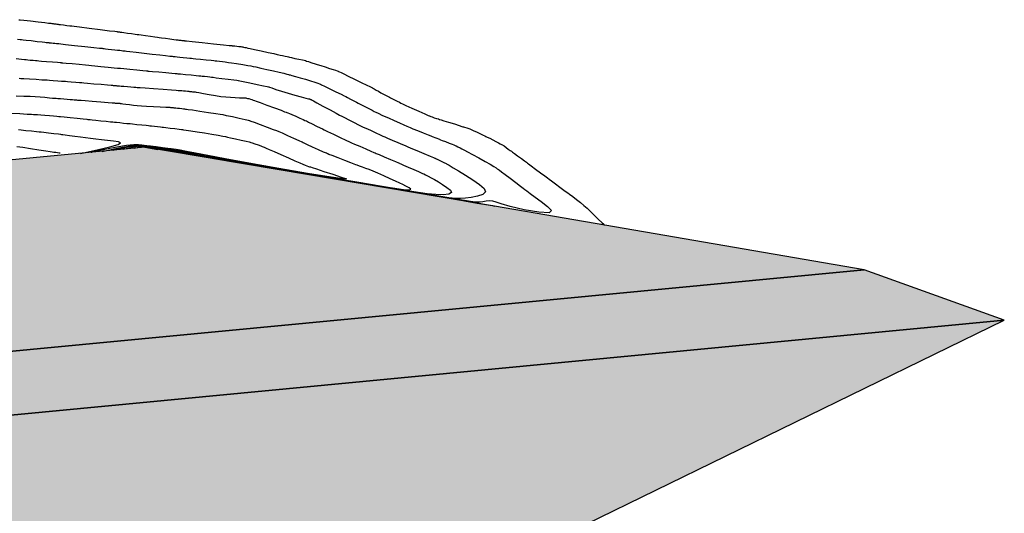
# Model space of a CAD drawing. Units: inches. Extents: x 392010 to 430952, y 9627281 to 9639345.
# Drawn here: x 396949 to 397104, y 9635100 to 9635178 of the extents above; entities that cross this region are included whole.
import ezdxf

# ---------------------------------------------------------------- set-up
doc = ezdxf.new("R2010")
doc.units = ezdxf.units.IN
doc.header["$MEASUREMENT"] = 0
doc.linetypes.add('CONTINUO', pattern=[0])
for name, color, linetype in [('Bota fora_Curva Mestra', 36, 'Continuous'), ('Bota fora_Curvas Interm', 45, 'Continuous'), ('Bota fora_Dique Contorno', 251, 'Continuous'), ('Bota fora_Hatch', 4, 'Continuous')]:
    doc.layers.add(name, color=color, linetype=linetype)

msp = doc.modelspace()

# ---------------------------------------------------------------- hatches: boundary and pattern name
at = {"layer": 'Bota fora_Hatch'}
h = msp.add_hatch(color=253, dxfattribs=at)
h.paths.add_polyline_path([(397027.6, 9635092.79), (397104.44, 9635130.26), (396820.56, 9635103.15, 0.167165), (396459.31, 9634939), (396179.95, 9634674.67), (396275.44, 9634723.72), (396479.93, 9634917.21, -0.167165), (396823.41, 9635073.28)], flags=17)
h.paths.add_polyline_path([(397104.44, 9635130.26), (397082.37, 9635138.2), (396819.61, 9635113.1, 0.167165), (396452.44, 9634946.26), (396181.52, 9634689.92), (396179.95, 9634674.67), (396459.31, 9634939, -0.167165), (396820.56, 9635103.15)])
h.paths.add_polyline_path([(397082.37, 9635138.2), (397024.16, 9635148.27), (396969.08, 9635157.52), (396816.76, 9635142.97, 0.167165), (396431.82, 9634968.06), (396292.07, 9634835.83, -0.036354), (396181.52, 9634689.92), (396452.44, 9634946.26, -0.167165), (396819.61, 9635113.1)])

# ---------------------------------------------------------------- linework, layer by layer
at = {"layer": 'Bota fora_Curva Mestra', "linetype": 'CONTINUO'}
for points in [[(396949.24, 9635177.63, 115), (396949.45, 9635177.61, 115), (396950.03, 9635177.54, 115), (396951.06, 9635177.43, 115), (396952.27, 9635177.29, 115), (396953.31, 9635177.17, 115), (396953.88, 9635177.1, 115), (396954.12, 9635177.08, 115), (396954.2, 9635177.07, 115), (396954.29, 9635177.06, 115), (396954.41, 9635177.04, 115), (396954.54, 9635177.03, 115), (396954.65, 9635177.01, 115), (396954.74, 9635177, 115), (396954.81, 9635177, 115), (396954.84, 9635176.99, 115), (396954.88, 9635176.99, 115), (396954.95, 9635176.98, 115), (396955.07, 9635176.96, 115), (396955.22, 9635176.94, 115), (396955.34, 9635176.93, 115), (396955.42, 9635176.92, 115), (396955.54, 9635176.9, 115), (396955.8, 9635176.87, 115), (396956.26, 9635176.81, 115), (396956.8, 9635176.74, 115), (396957.26, 9635176.68, 115), (396957.56, 9635176.65, 115), (396957.96, 9635176.6, 115), (396958.8, 9635176.49, 115), (396960.28, 9635176.3, 115), (396962.02, 9635176.09, 115), (396963.51, 9635175.9, 115), (396964.34, 9635175.8, 115), (396964.64, 9635175.76, 115), (396964.68, 9635175.75, 115), (396964.68, 9635175.75, 115), (396964.69, 9635175.75, 115), (396964.71, 9635175.75, 115), (396964.74, 9635175.75, 115), (396964.79, 9635175.74, 115), (396964.84, 9635175.73, 115), (396964.9, 9635175.73, 115), (396964.95, 9635175.72, 115), (396965.02, 9635175.71, 115), (396965.09, 9635175.7, 115), (396965.16, 9635175.69, 115), (396965.23, 9635175.68, 115), (396965.27, 9635175.68, 115), (396965.29, 9635175.68, 115), (396965.31, 9635175.67, 115), (396965.31, 9635175.67, 115), (396965.32, 9635175.67, 115), (396965.32, 9635175.67, 115), (396965.33, 9635175.67, 115), (396965.45, 9635175.65, 115), (396965.76, 9635175.61, 115), (396966.32, 9635175.53, 115), (396966.97, 9635175.44, 115), (396967.53, 9635175.36, 115), (396967.86, 9635175.32, 115), (396968.11, 9635175.28, 115), (396968.51, 9635175.23, 115), (396969.19, 9635175.13, 115), (396969.98, 9635175.02, 115), (396970.66, 9635174.93, 115), (396971.06, 9635174.88, 115), (396971.32, 9635174.84, 115), (396971.69, 9635174.79, 115), (396972.3, 9635174.71, 115), (396973.03, 9635174.61, 115), (396973.65, 9635174.53, 115), (396973.99, 9635174.48, 115), (396974.14, 9635174.46, 115), (396974.2, 9635174.45, 115), (396974.29, 9635174.44, 115), (396974.41, 9635174.43, 115), (396974.53, 9635174.41, 115), (396974.65, 9635174.4, 115), (396974.76, 9635174.39, 115), (396974.88, 9635174.37, 115), (396975, 9635174.36, 115), (396975.12, 9635174.35, 115), (396975.22, 9635174.34, 115), (396975.27, 9635174.33, 115), (396975.29, 9635174.33, 115), (396975.29, 9635174.33, 115), (396975.33, 9635174.32, 115), (396975.65, 9635174.29, 115), (396976.52, 9635174.2, 115), (396978.08, 9635174.04, 115), (396979.91, 9635173.84, 115), (396981.47, 9635173.68, 115), (396982.34, 9635173.59, 115), (396982.67, 9635173.55, 115), (396982.77, 9635173.54, 115), (396982.85, 9635173.53, 115), (396983, 9635173.52, 115), (396983.24, 9635173.49, 115), (396983.56, 9635173.46, 115), (396983.89, 9635173.42, 115), (396984.17, 9635173.4, 115), (396984.33, 9635173.38, 115), (396984.41, 9635173.37, 115), (396984.49, 9635173.35, 115), (396984.62, 9635173.32, 115), (396984.81, 9635173.27, 115), (396985.02, 9635173.23, 115), (396985.28, 9635173.17, 115), (396985.68, 9635173.09, 115), (396986.36, 9635172.94, 115), (396987.37, 9635172.72, 115), (396988.48, 9635172.48, 115), (396989.4, 9635172.28, 115), (396989.93, 9635172.16, 115), (396990.19, 9635172.1, 115), (396990.4, 9635172.06, 115), (396990.74, 9635171.98, 115), (396991.15, 9635171.89, 115), (396991.49, 9635171.81, 115), (396991.69, 9635171.77, 115), (396991.87, 9635171.73, 115), (396992.18, 9635171.66, 115), (396992.72, 9635171.54, 115), (396993.35, 9635171.41, 115), (396993.88, 9635171.29, 115), (396994.19, 9635171.23, 115), (396994.36, 9635171.18, 115), (396994.55, 9635171.12, 115), (396994.87, 9635171.02, 115), (396995.23, 9635170.9, 115), (396995.54, 9635170.8, 115), (396995.74, 9635170.74, 115), (396995.91, 9635170.68, 115), (396996.23, 9635170.58, 115), (396996.78, 9635170.4, 115), (396997.48, 9635170.18, 115), (396998.16, 9635169.96, 115), (396998.71, 9635169.79, 115), (396999.1, 9635169.66, 115), (396999.36, 9635169.57, 115), (396999.5, 9635169.53, 115), (396999.6, 9635169.49, 115), (396999.73, 9635169.43, 115), (396999.97, 9635169.31, 115), (397000.41, 9635169.09, 115), (397001.11, 9635168.75, 115), (397002.1, 9635168.27, 115), (397003.15, 9635167.75, 115), (397004.02, 9635167.33, 115), (397004.5, 9635167.09, 115), (397004.7, 9635166.99, 115), (397004.8, 9635166.94, 115), (397004.92, 9635166.87, 115), (397005.07, 9635166.79, 115), (397005.19, 9635166.73, 115), (397005.27, 9635166.68, 115), (397005.36, 9635166.63, 115), (397005.53, 9635166.53, 115), (397005.85, 9635166.36, 115), (397006.25, 9635166.13, 115), (397006.68, 9635165.89, 115), (397007.07, 9635165.69, 115), (397007.39, 9635165.52, 115), (397007.61, 9635165.41, 115), (397007.74, 9635165.34, 115), (397007.86, 9635165.28, 115), (397008.06, 9635165.18, 115), (397008.41, 9635165, 115), (397008.83, 9635164.79, 115), (397009.18, 9635164.61, 115), (397009.4, 9635164.49, 115), (397009.67, 9635164.37, 115), (397010.2, 9635164.13, 115), (397011.14, 9635163.71, 115), (397012.24, 9635163.21, 115), (397013.17, 9635162.79, 115), (397013.7, 9635162.55, 115), (397013.9, 9635162.46, 115), (397013.95, 9635162.44, 115), (397014.01, 9635162.42, 115), (397014.12, 9635162.37, 115), (397014.34, 9635162.3, 115), (397014.66, 9635162.19, 115), (397015.02, 9635162.08, 115), (397015.31, 9635161.99, 115), (397015.5, 9635161.93, 115), (397015.72, 9635161.86, 115), (397016.16, 9635161.72, 115), (397016.92, 9635161.48, 115), (397017.82, 9635161.2, 115), (397018.58, 9635160.95, 115), (397019, 9635160.82, 115), (397019.16, 9635160.77, 115), (397019.18, 9635160.76, 115), (397019.19, 9635160.76, 115), (397019.26, 9635160.74, 115), (397019.44, 9635160.68, 115), (397019.79, 9635160.57, 115), (397020.26, 9635160.41, 115), (397020.81, 9635160.19, 115), (397021.41, 9635159.92, 115), (397021.96, 9635159.65, 115), (397022.38, 9635159.44, 115), (397022.62, 9635159.32, 115), (397022.79, 9635159.24, 115), (397023.01, 9635159.13, 115), (397023.39, 9635158.94, 115), (397023.86, 9635158.7, 115), (397024.35, 9635158.45, 115), (397024.75, 9635158.25, 115), (397025.06, 9635158.09, 115), (397025.26, 9635157.99, 115), (397025.38, 9635157.93, 115), (397025.48, 9635157.86, 115), (397025.66, 9635157.74, 115), (397025.96, 9635157.51, 115), (397026.32, 9635157.25, 115), (397026.62, 9635157.03, 115), (397026.8, 9635156.9, 115), (397026.97, 9635156.78, 115), (397027.27, 9635156.56, 115), (397027.78, 9635156.18, 115), (397028.38, 9635155.74, 115), (397028.89, 9635155.37, 115), (397029.18, 9635155.16, 115), (397029.29, 9635155.08, 115), (397029.31, 9635155.06, 115), (397029.36, 9635155.03, 115), (397029.52, 9635154.91, 115), (397029.92, 9635154.61, 115), (397030.6, 9635154.1, 115), (397031.4, 9635153.51, 115), (397032.07, 9635153.01, 115), (397032.47, 9635152.72, 115), (397032.74, 9635152.52, 115), (397033.11, 9635152.25, 115), (397033.73, 9635151.79, 115), (397034.46, 9635151.25, 115), (397035.09, 9635150.79, 115), (397035.45, 9635150.52, 115), (397035.68, 9635150.35, 115), (397035.97, 9635150.14, 115), (397036.46, 9635149.78, 115), (397037.08, 9635149.31, 115), (397037.7, 9635148.82, 115), (397038.24, 9635148.36, 115), (397038.73, 9635147.91, 115), (397039.27, 9635147.39, 115), (397039.91, 9635146.77, 115), (397040.55, 9635146.15, 115), (397041.06, 9635145.66, 115), (397041.34, 9635145.39, 115), (397041.44, 9635145.29, 115), (397041.46, 9635145.28, 115)], [(396947.98, 9635162.9, 110), (396949.36, 9635162.83, 110), (396950.54, 9635162.76, 110), (396951.2, 9635162.73, 110), (396951.52, 9635162.71, 110), (396951.76, 9635162.69, 110), (396952.15, 9635162.67, 110), (396952.69, 9635162.63, 110), (396953.33, 9635162.58, 110), (396954.03, 9635162.52, 110), (396954.69, 9635162.46, 110), (396955.2, 9635162.42, 110), (396955.5, 9635162.39, 110), (396955.8, 9635162.36, 110), (396956.35, 9635162.31, 110), (396957.3, 9635162.21, 110), (396958.42, 9635162.1, 110), (396959.38, 9635162, 110), (396959.91, 9635161.94, 110), (396960.11, 9635161.92, 110), (396960.13, 9635161.92, 110), (396960.14, 9635161.92, 110), (396960.17, 9635161.92, 110), (396960.27, 9635161.91, 110), (396960.46, 9635161.89, 110), (396960.8, 9635161.85, 110), (396961.35, 9635161.8, 110), (396962.13, 9635161.72, 110), (396962.96, 9635161.63, 110), (396963.65, 9635161.56, 110), (396964.04, 9635161.52, 110), (396964.29, 9635161.5, 110), (396964.59, 9635161.47, 110), (396965.11, 9635161.42, 110), (396965.71, 9635161.35, 110), (396966.22, 9635161.3, 110), (396966.5, 9635161.27, 110), (396966.61, 9635161.26, 110), (396966.62, 9635161.26, 110), (396966.64, 9635161.26, 110), (396966.78, 9635161.25, 110), (396967.15, 9635161.21, 110), (396967.82, 9635161.14, 110), (396968.6, 9635161.06, 110), (396969.26, 9635160.99, 110), (396969.65, 9635160.95, 110), (396969.88, 9635160.93, 110), (396970.14, 9635160.9, 110), (396970.58, 9635160.85, 110), (396971.09, 9635160.79, 110), (396971.53, 9635160.75, 110), (396971.79, 9635160.72, 110), (396972.02, 9635160.69, 110), (396972.4, 9635160.64, 110), (396973.05, 9635160.56, 110), (396973.82, 9635160.47, 110), (396974.48, 9635160.38, 110), (396974.84, 9635160.34, 110), (396974.98, 9635160.32, 110), (396975, 9635160.32, 110), (396975.02, 9635160.32, 110), (396975.17, 9635160.29, 110), (396975.58, 9635160.23, 110), (396976.33, 9635160.12, 110), (396977.34, 9635159.97, 110), (396978.47, 9635159.79, 110), (396979.61, 9635159.59, 110), (396980.61, 9635159.42, 110), (396981.36, 9635159.28, 110), (396981.79, 9635159.2, 110), (396982.1, 9635159.14, 110), (396982.56, 9635159.04, 110), (396983.34, 9635158.86, 110), (396984.26, 9635158.65, 110), (396985.04, 9635158.47, 110), (396985.48, 9635158.37, 110), (396985.64, 9635158.33, 110), (396985.66, 9635158.33, 110), (396985.66, 9635158.33, 110), (396985.66, 9635158.33, 110), (396985.66, 9635158.33, 110), (396985.67, 9635158.32, 110), (396985.76, 9635158.29, 110), (396985.99, 9635158.21, 110), (396986.41, 9635158.07, 110), (396986.9, 9635157.89, 110), (396987.32, 9635157.75, 110), (396987.56, 9635157.66, 110), (396987.7, 9635157.61, 110), (396987.87, 9635157.54, 110), (396988.16, 9635157.41, 110), (396988.67, 9635157.19, 110), (396989.45, 9635156.85, 110), (396990.51, 9635156.37, 110), (396991.68, 9635155.84, 110), (396992.72, 9635155.37, 110), (396993.47, 9635155.05, 110), (396993.97, 9635154.84, 110), (396994.32, 9635154.71, 110), (396994.6, 9635154.6, 110), (396994.83, 9635154.52, 110), (396995, 9635154.47, 110), (396995.14, 9635154.42, 110), (396995.43, 9635154.33, 110), (396996.1, 9635154.11, 110), (396997.27, 9635153.73, 110), (396998.7, 9635153.27, 110), (397000.02, 9635152.84, 110), (397000.85, 9635152.55, 110), (397000.65, 9635152.48, 110), (396998.8, 9635152.74, 110), (396995.02, 9635153.36, 110), (396990.18, 9635154.19, 110), (396985.43, 9635155.03, 110), (396981.71, 9635155.72, 110), (396979, 9635156.24, 110), (396977.05, 9635156.62, 110), (396975.64, 9635156.88, 110), (396974.66, 9635157.05, 110), (396974.01, 9635157.16, 110), (396973.6, 9635157.22, 110), (396973.22, 9635157.27, 110), (396972.68, 9635157.34, 110), (396971.83, 9635157.45, 110), (396970.84, 9635157.58, 110), (396969.97, 9635157.69, 110), (396969.38, 9635157.77, 110), (396968.98, 9635157.82, 110), (396968.6, 9635157.87, 110), (396968.09, 9635157.92, 110), (396967.33, 9635157.92, 110), (396966.2, 9635157.81, 110), (396964.66, 9635157.55, 110), (396963.02, 9635157.23, 110), (396961.69, 9635156.95, 110), (396960.95, 9635156.79, 110), (396960.68, 9635156.73, 110), (396960.64, 9635156.72, 110)], [(396969.08, 9635157.52, 115), (396971.1, 9635157.18, 115)], [(397019.42, 9635149.07, 115), (397021.44, 9635148.73, 115), (397023.82, 9635148.33, 115), (397024.16, 9635148.27, 115), (397024.16, 9635148.27, 115), (397024.16, 9635148.27, 115), (397024.16, 9635148.27, 115), (397024.16, 9635148.27, 115), (397024.16, 9635148.27, 115), (397024.16, 9635148.27, 115), (397024.16, 9635148.27, 115), (397024.16, 9635148.27, 115), (397024.16, 9635148.27, 115), (397024.16, 9635148.27, 115), (397024.16, 9635148.27, 115), (397024.16, 9635148.27, 115), (397024.16, 9635148.27, 115), (397024.16, 9635148.27, 115), (397024.16, 9635148.27, 115)]]:
    msp.add_polyline3d(points, dxfattribs=at)
at = {"layer": 'Bota fora_Curvas Interm', "linetype": 'CONTINUO'}
for points in [[(396948.99, 9635174.57, 114), (396949.41, 9635174.53, 114), (396949.67, 9635174.5, 114), (396949.93, 9635174.47, 114), (396950.38, 9635174.42, 114), (396951.17, 9635174.33, 114), (396952.1, 9635174.22, 114), (396952.89, 9635174.13, 114), (396953.33, 9635174.07, 114), (396953.52, 9635174.05, 114), (396953.6, 9635174.05, 114), (396953.7, 9635174.04, 114), (396953.83, 9635174.03, 114), (396953.93, 9635174.02, 114), (396953.99, 9635174.01, 114), (396954.06, 9635174.01, 114), (396954.18, 9635173.99, 114), (396954.39, 9635173.97, 114), (396954.65, 9635173.95, 114), (396954.92, 9635173.92, 114), (396955.14, 9635173.9, 114), (396955.3, 9635173.88, 114), (396955.41, 9635173.87, 114), (396955.51, 9635173.86, 114), (396955.82, 9635173.83, 114), (396956.59, 9635173.74, 114), (396957.97, 9635173.59, 114), (396959.62, 9635173.42, 114), (396961.05, 9635173.26, 114), (396961.93, 9635173.17, 114), (396962.33, 9635173.12, 114), (396962.48, 9635173.11, 114), (396962.55, 9635173.1, 114), (396962.65, 9635173.09, 114), (396962.88, 9635173.06, 114), (396963.3, 9635173.01, 114), (396963.82, 9635172.96, 114), (396964.35, 9635172.9, 114), (396964.79, 9635172.85, 114), (396965.13, 9635172.81, 114), (396965.41, 9635172.77, 114), (396965.62, 9635172.75, 114), (396965.79, 9635172.73, 114), (396965.9, 9635172.72, 114), (396965.98, 9635172.71, 114), (396966.2, 9635172.68, 114), (396966.73, 9635172.62, 114), (396967.7, 9635172.51, 114), (396968.95, 9635172.36, 114), (396970.25, 9635172.21, 114), (396971.41, 9635172.08, 114), (396972.34, 9635171.97, 114), (396973, 9635171.9, 114), (396973.36, 9635171.86, 114), (396973.52, 9635171.85, 114), (396973.64, 9635171.83, 114), (396973.84, 9635171.81, 114), (396974.14, 9635171.78, 114), (396974.58, 9635171.74, 114), (396975.13, 9635171.68, 114), (396975.69, 9635171.63, 114), (396976.14, 9635171.58, 114), (396976.42, 9635171.55, 114), (396976.66, 9635171.53, 114), (396977.1, 9635171.48, 114), (396977.86, 9635171.41, 114), (396978.74, 9635171.32, 114), (396979.5, 9635171.24, 114), (396979.93, 9635171.19, 114), (396980.17, 9635171.17, 114), (396980.43, 9635171.14, 114), (396980.84, 9635171.09, 114), (396981.32, 9635171.03, 114), (396981.73, 9635170.98, 114), (396981.99, 9635170.95, 114), (396982.24, 9635170.91, 114), (396982.71, 9635170.84, 114), (396983.53, 9635170.71, 114), (396984.5, 9635170.55, 114), (396985.31, 9635170.42, 114), (396985.79, 9635170.35, 114), (396986.12, 9635170.28, 114), (396986.56, 9635170.19, 114), (396987.33, 9635170.02, 114), (396988.31, 9635169.8, 114), (396989.33, 9635169.57, 114), (396990.22, 9635169.35, 114), (396990.94, 9635169.18, 114), (396991.43, 9635169.05, 114), (396991.7, 9635168.98, 114), (396991.8, 9635168.96, 114), (396991.81, 9635168.96, 114), (396991.83, 9635168.95, 114), (396991.94, 9635168.92, 114), (396992.24, 9635168.84, 114), (396992.8, 9635168.69, 114), (396993.54, 9635168.48, 114), (396994.36, 9635168.24, 114), (396995.15, 9635168, 114), (396995.83, 9635167.78, 114), (396996.33, 9635167.62, 114), (396996.6, 9635167.53, 114), (396996.7, 9635167.49, 114), (396996.72, 9635167.49, 114), (396996.72, 9635167.49, 114), (396996.72, 9635167.49, 114), (396996.72, 9635167.49, 114), (396996.72, 9635167.49, 114), (396996.72, 9635167.49, 114), (396996.72, 9635167.49, 114), (396996.74, 9635167.48, 114), (396996.91, 9635167.39, 114), (396997.37, 9635167.17, 114), (396998.2, 9635166.76, 114), (396999.17, 9635166.28, 114), (397000, 9635165.88, 114), (397000.47, 9635165.64, 114), (397000.73, 9635165.51, 114), (397001.01, 9635165.37, 114), (397001.45, 9635165.13, 114), (397001.98, 9635164.85, 114), (397002.42, 9635164.61, 114), (397002.69, 9635164.47, 114), (397002.89, 9635164.36, 114), (397003.2, 9635164.2, 114), (397003.73, 9635163.93, 114), (397004.35, 9635163.62, 114), (397004.88, 9635163.35, 114), (397005.19, 9635163.19, 114), (397005.44, 9635163.07, 114), (397005.84, 9635162.88, 114), (397006.53, 9635162.56, 114), (397007.43, 9635162.15, 114), (397008.36, 9635161.73, 114), (397009.19, 9635161.36, 114), (397009.86, 9635161.06, 114), (397010.32, 9635160.85, 114), (397010.6, 9635160.73, 114), (397010.84, 9635160.63, 114), (397011.28, 9635160.46, 114), (397012.03, 9635160.16, 114), (397012.92, 9635159.8, 114), (397013.68, 9635159.5, 114), (397014.11, 9635159.33, 114), (397014.32, 9635159.25, 114), (397014.49, 9635159.18, 114), (397014.75, 9635159.08, 114), (397015.06, 9635158.96, 114), (397015.32, 9635158.85, 114), (397015.47, 9635158.79, 114), (397015.52, 9635158.77, 114), (397015.53, 9635158.77, 114), (397015.54, 9635158.76, 114), (397015.64, 9635158.72, 114), (397015.92, 9635158.61, 114), (397016.41, 9635158.42, 114), (397016.99, 9635158.19, 114), (397017.48, 9635158, 114), (397017.75, 9635157.89, 114), (397017.85, 9635157.85, 114), (397017.87, 9635157.84, 114), (397017.87, 9635157.84, 114), (397017.93, 9635157.81, 114), (397018.1, 9635157.73, 114), (397018.39, 9635157.59, 114), (397018.73, 9635157.42, 114), (397019.02, 9635157.27, 114), (397019.2, 9635157.18, 114), (397019.43, 9635157.07, 114), (397019.88, 9635156.82, 114), (397020.69, 9635156.39, 114), (397021.7, 9635155.85, 114), (397022.69, 9635155.3, 114), (397023.47, 9635154.85, 114), (397024.04, 9635154.51, 114), (397024.4, 9635154.28, 114), (397024.59, 9635154.15, 114), (397024.69, 9635154.09, 114), (397024.78, 9635154.02, 114), (397024.94, 9635153.91, 114), (397025.25, 9635153.67, 114), (397025.8, 9635153.26, 114), (397026.6, 9635152.64, 114), (397027.49, 9635151.97, 114), (397028.23, 9635151.41, 114), (397028.65, 9635151.08, 114), (397028.91, 9635150.89, 114), (397029.22, 9635150.66, 114), (397029.76, 9635150.26, 114), (397030.53, 9635149.69, 114), (397031.48, 9635148.99, 114), (397032.49, 9635148.22, 114), (397033.1, 9635147.55, 114), (397032.74, 9635147.19, 114), (397031.11, 9635147.28, 114), (397028.8, 9635147.68, 114), (397026.62, 9635148.17, 114), (397025.2, 9635148.59, 114), (397024.4, 9635148.89, 114), (397023.88, 9635149.06, 114), (397023.36, 9635149.09, 114), (397022.82, 9635149.03, 114), (397022.32, 9635148.95, 114), (397021.88, 9635148.89, 114), (397021.48, 9635148.86, 114), (397021.08, 9635148.87, 114), (397020.39, 9635148.96, 114), (397018.1, 9635149.33, 114), (397012.64, 9635150.24, 114), (397003.21, 9635151.82, 114), (396992.11, 9635153.68, 114), (396982.42, 9635155.31, 114), (396976.46, 9635156.32, 114), (396973.57, 9635156.8, 114), (396972.35, 9635157.02, 114), (396971.6, 9635157.16, 114), (396971.06, 9635157.26, 114), (396970.67, 9635157.34, 114), (396970.39, 9635157.39, 114), (396970.19, 9635157.42, 114), (396970.07, 9635157.44, 114), (396969.98, 9635157.46, 114), (396969.91, 9635157.47, 114), (396969.8, 9635157.48, 114), (396969.63, 9635157.5, 114), (396969.43, 9635157.53, 114), (396969.26, 9635157.55, 114), (396969.14, 9635157.57, 114), (396969.06, 9635157.58, 114), (396968.98, 9635157.59, 114), (396968.88, 9635157.6, 114), (396968.73, 9635157.6, 114), (396968.5, 9635157.58, 114), (396968.19, 9635157.52, 114), (396967.87, 9635157.46, 114), (396967.6, 9635157.4, 114), (396967.45, 9635157.37, 114), (396967.4, 9635157.36, 114), (396967.39, 9635157.36, 114)], [(396948.81, 9635171.5, 113), (396949.65, 9635171.41, 113), (396950.12, 9635171.36, 113), (396950.38, 9635171.34, 113), (396950.62, 9635171.32, 113), (396951.02, 9635171.28, 113), (396951.48, 9635171.24, 113), (396951.87, 9635171.2, 113), (396952.11, 9635171.18, 113), (396952.36, 9635171.16, 113), (396952.81, 9635171.12, 113), (396953.6, 9635171.06, 113), (396954.52, 9635170.98, 113), (396955.31, 9635170.92, 113), (396955.75, 9635170.88, 113), (396955.91, 9635170.87, 113), (396955.94, 9635170.86, 113), (396955.97, 9635170.86, 113), (396956.16, 9635170.84, 113), (396956.69, 9635170.79, 113), (396957.64, 9635170.71, 113), (396958.75, 9635170.6, 113), (396959.7, 9635170.52, 113), (396960.26, 9635170.46, 113), (396960.65, 9635170.43, 113), (396961.21, 9635170.37, 113), (396962.16, 9635170.27, 113), (396963.29, 9635170.16, 113), (396964.24, 9635170.07, 113), (396964.78, 9635170.01, 113), (396964.97, 9635169.99, 113), (396965, 9635169.99, 113), (396965, 9635169.99, 113), (396965, 9635169.99, 113), (396965, 9635169.99, 113), (396965.03, 9635169.99, 113), (396965.22, 9635169.97, 113), (396965.76, 9635169.92, 113), (396966.71, 9635169.82, 113), (396967.83, 9635169.71, 113), (396968.78, 9635169.62, 113), (396969.31, 9635169.57, 113), (396969.51, 9635169.55, 113), (396969.54, 9635169.54, 113), (396969.57, 9635169.54, 113), (396969.76, 9635169.52, 113), (396970.29, 9635169.48, 113), (396971.25, 9635169.39, 113), (396972.37, 9635169.29, 113), (396973.32, 9635169.21, 113), (396973.85, 9635169.16, 113), (396974.05, 9635169.14, 113), (396974.07, 9635169.14, 113), (396974.1, 9635169.14, 113), (396974.26, 9635169.12, 113), (396974.69, 9635169.08, 113), (396975.47, 9635169.01, 113), (396976.38, 9635168.92, 113), (396977.16, 9635168.85, 113), (396977.59, 9635168.8, 113), (396977.75, 9635168.79, 113), (396977.78, 9635168.79, 113), (396977.79, 9635168.79, 113), (396977.87, 9635168.78, 113), (396978.09, 9635168.75, 113), (396978.47, 9635168.71, 113), (396978.93, 9635168.66, 113), (396979.32, 9635168.62, 113), (396979.56, 9635168.59, 113), (396979.82, 9635168.56, 113), (396980.32, 9635168.49, 113), (396981.19, 9635168.38, 113), (396982.22, 9635168.25, 113), (396983.1, 9635168.14, 113), (396983.58, 9635168.08, 113), (396983.76, 9635168.05, 113), (396983.79, 9635168.05, 113), (396983.82, 9635168.04, 113), (396984.02, 9635168, 113), (396984.58, 9635167.88, 113), (396985.59, 9635167.67, 113), (396986.76, 9635167.42, 113), (396987.76, 9635167.21, 113), (396988.32, 9635167.09, 113), (396988.53, 9635167.05, 113), (396988.56, 9635167.04, 113), (396988.56, 9635167.04, 113), (396988.56, 9635167.04, 113), (396988.56, 9635167.04, 113), (396988.58, 9635167.04, 113), (396988.71, 9635166.99, 113), (396989.06, 9635166.87, 113), (396989.71, 9635166.65, 113), (396990.61, 9635166.35, 113), (396991.64, 9635166.03, 113), (396992.72, 9635165.73, 113), (396993.71, 9635165.47, 113), (396994.45, 9635165.28, 113), (396994.86, 9635165.18, 113), (396995.01, 9635165.14, 113), (396995.03, 9635165.14, 113), (396995.03, 9635165.14, 113), (396995.04, 9635165.13, 113), (396995.07, 9635165.12, 113), (396995.12, 9635165.1, 113), (396995.18, 9635165.07, 113), (396995.25, 9635165.04, 113), (396995.3, 9635165.01, 113), (396995.34, 9635164.99, 113), (396995.37, 9635164.98, 113), (396995.39, 9635164.96, 113), (396995.41, 9635164.95, 113), (396995.42, 9635164.95, 113), (396995.45, 9635164.93, 113), (396995.65, 9635164.82, 113), (396996.18, 9635164.53, 113), (396997.13, 9635164.02, 113), (396998.24, 9635163.41, 113), (396999.19, 9635162.9, 113), (396999.74, 9635162.6, 113), (397000.08, 9635162.42, 113), (397000.5, 9635162.21, 113), (397001.2, 9635161.85, 113), (397002.03, 9635161.43, 113), (397002.74, 9635161.07, 113), (397003.15, 9635160.87, 113), (397003.45, 9635160.72, 113), (397003.87, 9635160.53, 113), (397004.59, 9635160.2, 113), (397005.44, 9635159.82, 113), (397006.16, 9635159.49, 113), (397006.58, 9635159.3, 113), (397006.88, 9635159.16, 113), (397007.31, 9635158.98, 113), (397008.04, 9635158.66, 113), (397008.9, 9635158.29, 113), (397009.63, 9635157.98, 113), (397010.07, 9635157.79, 113), (397010.41, 9635157.65, 113), (397010.97, 9635157.41, 113), (397011.92, 9635157.01, 113), (397013.04, 9635156.54, 113), (397013.99, 9635156.14, 113), (397014.53, 9635155.91, 113), (397014.73, 9635155.83, 113), (397014.77, 9635155.81, 113), (397014.8, 9635155.8, 113), (397014.84, 9635155.78, 113), (397014.9, 9635155.76, 113), (397014.97, 9635155.72, 113), (397015.1, 9635155.67, 113), (397015.31, 9635155.57, 113), (397015.63, 9635155.41, 113), (397015.98, 9635155.24, 113), (397016.27, 9635155.1, 113), (397016.43, 9635155.02, 113), (397016.51, 9635154.98, 113), (397016.58, 9635154.94, 113), (397016.68, 9635154.88, 113), (397016.8, 9635154.82, 113), (397016.9, 9635154.76, 113), (397016.99, 9635154.71, 113), (397017.18, 9635154.59, 113), (397017.64, 9635154.31, 113), (397018.49, 9635153.8, 113), (397019.59, 9635153.12, 113), (397020.75, 9635152.38, 113), (397021.79, 9635151.67, 113), (397022.51, 9635151.03, 113), (397022.71, 9635150.5, 113), (397022.3, 9635150.1, 113), (397021.46, 9635149.82, 113), (397020.48, 9635149.62, 113), (397019.6, 9635149.5, 113), (397018.8, 9635149.45, 113), (397018, 9635149.47, 113), (397016.97, 9635149.58, 113), (397014.77, 9635149.92, 113), (397010.3, 9635150.67, 113), (397003, 9635151.89, 113), (396994.4, 9635153.33, 113), (396986.57, 9635154.65, 113), (396981.12, 9635155.57, 113), (396977.73, 9635156.15, 113), (396975.62, 9635156.52, 113), (396974.13, 9635156.8, 113), (396973.05, 9635157.01, 113), (396972.27, 9635157.16, 113), (396971.7, 9635157.26, 113), (396971.31, 9635157.33, 113), (396971.05, 9635157.37, 113), (396970.89, 9635157.4, 113), (396970.74, 9635157.42, 113), (396970.52, 9635157.45, 113), (396970.18, 9635157.49, 113), (396969.78, 9635157.54, 113), (396969.43, 9635157.59, 113), (396969.2, 9635157.62, 113), (396969.04, 9635157.64, 113), (396968.89, 9635157.66, 113), (396968.68, 9635157.68, 113), (396968.38, 9635157.68, 113), (396967.93, 9635157.63, 113), (396967.31, 9635157.53, 113), (396966.66, 9635157.4, 113), (396966.12, 9635157.29, 113), (396965.83, 9635157.22, 113), (396965.72, 9635157.2, 113), (396965.7, 9635157.2, 113)], [(396949.26, 9635168.41, 112), (396949.52, 9635168.39, 112), (396950.03, 9635168.36, 112), (396950.93, 9635168.3, 112), (396951.98, 9635168.24, 112), (396952.87, 9635168.18, 112), (396953.39, 9635168.15, 112), (396953.7, 9635168.13, 112), (396954.05, 9635168.1, 112), (396954.65, 9635168.06, 112), (396955.35, 9635168.01, 112), (396955.94, 9635167.97, 112), (396956.28, 9635167.95, 112), (396956.4, 9635167.94, 112), (396956.42, 9635167.94, 112), (396956.42, 9635167.94, 112), (396956.42, 9635167.94, 112), (396956.42, 9635167.94, 112), (396956.42, 9635167.94, 112), (396956.42, 9635167.94, 112), (396956.42, 9635167.94, 112), (396956.43, 9635167.94, 112), (396956.56, 9635167.93, 112), (396956.89, 9635167.9, 112), (396957.48, 9635167.85, 112), (396958.18, 9635167.79, 112), (396958.77, 9635167.75, 112), (396959.14, 9635167.72, 112), (396959.46, 9635167.69, 112), (396960.04, 9635167.64, 112), (396961.03, 9635167.55, 112), (396962.2, 9635167.45, 112), (396963.19, 9635167.36, 112), (396963.75, 9635167.31, 112), (396963.98, 9635167.29, 112), (396964.07, 9635167.28, 112), (396964.18, 9635167.27, 112), (396964.3, 9635167.26, 112), (396964.41, 9635167.25, 112), (396964.47, 9635167.25, 112), (396964.51, 9635167.24, 112), (396964.58, 9635167.24, 112), (396964.68, 9635167.23, 112), (396964.81, 9635167.22, 112), (396964.92, 9635167.21, 112), (396964.98, 9635167.2, 112), (396965, 9635167.2, 112), (396965, 9635167.2, 112), (396965.01, 9635167.2, 112), (396965.1, 9635167.19, 112), (396965.34, 9635167.17, 112), (396965.77, 9635167.14, 112), (396966.32, 9635167.09, 112), (396966.86, 9635167.05, 112), (396967.32, 9635167.02, 112), (396967.66, 9635166.99, 112), (396967.88, 9635166.97, 112), (396968, 9635166.96, 112), (396968.04, 9635166.96, 112), (396968.05, 9635166.96, 112), (396968.05, 9635166.96, 112), (396968.05, 9635166.96, 112), (396968.05, 9635166.96, 112), (396968.09, 9635166.96, 112), (396968.36, 9635166.94, 112), (396969.1, 9635166.88, 112), (396970.42, 9635166.78, 112), (396971.97, 9635166.67, 112), (396973.29, 9635166.57, 112), (396974.03, 9635166.52, 112), (396974.31, 9635166.5, 112), (396974.39, 9635166.49, 112), (396974.46, 9635166.49, 112), (396974.54, 9635166.48, 112), (396974.61, 9635166.48, 112), (396974.66, 9635166.47, 112), (396974.73, 9635166.47, 112), (396974.89, 9635166.45, 112), (396975.17, 9635166.43, 112), (396975.49, 9635166.4, 112), (396975.77, 9635166.37, 112), (396975.93, 9635166.36, 112), (396976.02, 9635166.35, 112), (396976.1, 9635166.34, 112), (396976.25, 9635166.33, 112), (396976.42, 9635166.31, 112), (396976.6, 9635166.29, 112), (396976.75, 9635166.27, 112), (396976.86, 9635166.26, 112), (396976.93, 9635166.25, 112), (396976.99, 9635166.25, 112), (396977.15, 9635166.22, 112), (396977.56, 9635166.14, 112), (396978.29, 9635166.01, 112), (396979.23, 9635165.85, 112), (396980.19, 9635165.68, 112), (396981.04, 9635165.55, 112), (396981.81, 9635165.46, 112), (396982.55, 9635165.4, 112), (396983.29, 9635165.36, 112), (396983.96, 9635165.34, 112), (396984.47, 9635165.33, 112), (396984.76, 9635165.32, 112), (396984.88, 9635165.32, 112), (396984.96, 9635165.3, 112), (396985.07, 9635165.28, 112), (396985.23, 9635165.24, 112), (396985.44, 9635165.19, 112), (396985.69, 9635165.11, 112), (396985.94, 9635165.03, 112), (396986.15, 9635164.96, 112), (396986.32, 9635164.9, 112), (396986.62, 9635164.79, 112), (396987.24, 9635164.56, 112), (396988.28, 9635164.18, 112), (396989.49, 9635163.73, 112), (396990.52, 9635163.35, 112), (396991.09, 9635163.13, 112), (396991.33, 9635163.04, 112), (396991.43, 9635163, 112), (396991.58, 9635162.95, 112), (396991.84, 9635162.84, 112), (396992.25, 9635162.67, 112), (396992.84, 9635162.41, 112), (396993.47, 9635162.14, 112), (396993.99, 9635161.91, 112), (396994.29, 9635161.77, 112), (396994.51, 9635161.67, 112), (396994.85, 9635161.5, 112), (396995.43, 9635161.22, 112), (396996.11, 9635160.88, 112), (396996.68, 9635160.59, 112), (396997.03, 9635160.42, 112), (396997.34, 9635160.27, 112), (396997.86, 9635160.02, 112), (396998.77, 9635159.59, 112), (396999.84, 9635159.09, 112), (397000.75, 9635158.66, 112), (397001.29, 9635158.41, 112), (397001.64, 9635158.25, 112), (397002.12, 9635158.04, 112), (397002.92, 9635157.69, 112), (397003.87, 9635157.27, 112), (397004.67, 9635156.92, 112), (397005.12, 9635156.73, 112), (397005.29, 9635156.65, 112), (397005.31, 9635156.64, 112), (397005.34, 9635156.63, 112), (397005.5, 9635156.56, 112), (397005.96, 9635156.37, 112), (397006.78, 9635156.02, 112), (397007.75, 9635155.62, 112), (397008.57, 9635155.27, 112), (397009.03, 9635155.08, 112), (397009.2, 9635155, 112), (397009.22, 9635154.99, 112), (397009.24, 9635154.98, 112), (397009.4, 9635154.92, 112), (397009.82, 9635154.73, 112), (397010.56, 9635154.41, 112), (397011.44, 9635154.02, 112), (397012.19, 9635153.69, 112), (397012.62, 9635153.51, 112), (397012.83, 9635153.41, 112), (397013.01, 9635153.33, 112), (397013.3, 9635153.18, 112), (397013.7, 9635152.98, 112), (397014.18, 9635152.72, 112), (397014.71, 9635152.43, 112), (397015.3, 9635152.08, 112), (397015.96, 9635151.67, 112), (397016.66, 9635151.21, 112), (397017.21, 9635150.75, 112), (397017.36, 9635150.38, 112), (397016.94, 9635150.14, 112), (397016.07, 9635150.05, 112), (397014.92, 9635150.07, 112), (397013.54, 9635150.21, 112), (397011.43, 9635150.52, 112), (397007.96, 9635151.09, 112), (397002.79, 9635151.96, 112), (396996.69, 9635152.98, 112), (396990.73, 9635153.99, 112), (396985.78, 9635154.83, 112), (396981.88, 9635155.5, 112), (396978.89, 9635156.03, 112), (396976.66, 9635156.44, 112), (396975.03, 9635156.75, 112), (396973.86, 9635156.98, 112), (396973.02, 9635157.14, 112), (396972.43, 9635157.24, 112), (396972.04, 9635157.3, 112), (396971.79, 9635157.34, 112), (396971.57, 9635157.37, 112), (396971.24, 9635157.41, 112), (396970.73, 9635157.48, 112), (396970.14, 9635157.55, 112), (396969.61, 9635157.62, 112), (396969.26, 9635157.67, 112), (396969.02, 9635157.7, 112), (396968.79, 9635157.73, 112), (396968.49, 9635157.76, 112), (396968.03, 9635157.76, 112), (396967.35, 9635157.69, 112), (396966.43, 9635157.54, 112), (396965.45, 9635157.34, 112), (396964.65, 9635157.17, 112), (396964.2, 9635157.08, 112), (396964.04, 9635157.04, 112), (396964.02, 9635157.04, 112)], [(396962.33, 9635156.88, 111), (396964.23, 9635157.29, 111), (396965.54, 9635157.55, 111), (396966.77, 9635157.75, 111), (396967.68, 9635157.84, 111), (396968.29, 9635157.84, 111), (396968.7, 9635157.8, 111), (396969, 9635157.76, 111), (396969.32, 9635157.72, 111), (396969.79, 9635157.66, 111), (396970.49, 9635157.57, 111), (396971.28, 9635157.46, 111), (396971.96, 9635157.38, 111), (396972.39, 9635157.32, 111), (396972.69, 9635157.28, 111), (396973.02, 9635157.23, 111), (396973.54, 9635157.15, 111), (396974.33, 9635157.01, 111), (396975.46, 9635156.8, 111), (396977.01, 9635156.5, 111), (396979.18, 9635156.08, 111), (396982.16, 9635155.53, 111), (396986.03, 9635154.84, 111), (396990.43, 9635154.08, 111), (396994.89, 9635153.32, 111), (396998.98, 9635152.63, 111), (397002.58, 9635152.03, 111), (397005.63, 9635151.52, 111), (397008.06, 9635151.12, 111), (397009.8, 9635150.87, 111), (397010.78, 9635150.8, 111), (397010.99, 9635150.91, 111), (397010.69, 9635151.15, 111), (397010.18, 9635151.42, 111), (397009.7, 9635151.65, 111), (397009.21, 9635151.88, 111), (397008.56, 9635152.18, 111), (397007.69, 9635152.58, 111), (397006.7, 9635153.02, 111), (397005.76, 9635153.44, 111), (397005.02, 9635153.76, 111), (397004.42, 9635154, 111), (397003.88, 9635154.2, 111), (397003.36, 9635154.39, 111), (397002.88, 9635154.56, 111), (397002.53, 9635154.69, 111), (397002.31, 9635154.77, 111), (397002.04, 9635154.87, 111), (397001.52, 9635155.07, 111), (397000.59, 9635155.43, 111), (396999.5, 9635155.85, 111), (396998.58, 9635156.21, 111), (396998.06, 9635156.41, 111), (396997.87, 9635156.48, 111), (396997.84, 9635156.49, 111), (396997.82, 9635156.5, 111), (396997.66, 9635156.58, 111), (396997.21, 9635156.78, 111), (396996.42, 9635157.14, 111), (396995.48, 9635157.57, 111), (396994.69, 9635157.93, 111), (396994.25, 9635158.13, 111), (396994.08, 9635158.21, 111), (396994.06, 9635158.22, 111), (396994.06, 9635158.22, 111), (396994.06, 9635158.22, 111), (396994.06, 9635158.22, 111), (396994.03, 9635158.23, 111), (396993.86, 9635158.31, 111), (396993.39, 9635158.52, 111), (396992.55, 9635158.9, 111), (396991.57, 9635159.35, 111), (396990.73, 9635159.73, 111), (396990.23, 9635159.95, 111), (396989.87, 9635160.1, 111), (396989.32, 9635160.3, 111), (396988.38, 9635160.65, 111), (396987.28, 9635161.06, 111), (396986.35, 9635161.41, 111), (396985.82, 9635161.6, 111), (396985.63, 9635161.68, 111), (396985.6, 9635161.69, 111), (396985.58, 9635161.69, 111), (396985.39, 9635161.73, 111), (396984.87, 9635161.85, 111), (396983.95, 9635162.06, 111), (396982.86, 9635162.3, 111), (396981.94, 9635162.5, 111), (396981.39, 9635162.62, 111), (396980.96, 9635162.7, 111), (396980.28, 9635162.8, 111), (396979.11, 9635162.97, 111), (396977.73, 9635163.17, 111), (396976.57, 9635163.35, 111), (396975.91, 9635163.44, 111), (396975.64, 9635163.48, 111), (396975.53, 9635163.5, 111), (396975.39, 9635163.52, 111), (396975.18, 9635163.54, 111), (396974.89, 9635163.58, 111), (396974.55, 9635163.62, 111), (396974.2, 9635163.66, 111), (396973.93, 9635163.69, 111), (396973.78, 9635163.71, 111), (396973.69, 9635163.71, 111), (396973.61, 9635163.72, 111), (396973.48, 9635163.73, 111), (396973.32, 9635163.75, 111), (396973.18, 9635163.76, 111), (396973.08, 9635163.77, 111), (396972.87, 9635163.78, 111), (396972.38, 9635163.8, 111), (396971.5, 9635163.84, 111), (396970.41, 9635163.89, 111), (396969.35, 9635163.95, 111), (396968.52, 9635164, 111), (396967.86, 9635164.06, 111), (396967.26, 9635164.13, 111), (396966.64, 9635164.21, 111), (396966.06, 9635164.28, 111), (396965.62, 9635164.34, 111), (396965.37, 9635164.37, 111), (396965.28, 9635164.39, 111), (396965.25, 9635164.39, 111), (396965.22, 9635164.39, 111), (396965.16, 9635164.4, 111), (396965.07, 9635164.4, 111), (396964.94, 9635164.42, 111), (396964.78, 9635164.43, 111), (396964.61, 9635164.44, 111), (396964.46, 9635164.45, 111), (396964.34, 9635164.46, 111), (396964.25, 9635164.47, 111), (396964.17, 9635164.48, 111), (396963.92, 9635164.5, 111), (396963.28, 9635164.55, 111), (396962.14, 9635164.64, 111), (396960.8, 9635164.74, 111), (396959.66, 9635164.83, 111), (396959.02, 9635164.88, 111), (396958.76, 9635164.91, 111), (396958.65, 9635164.91, 111), (396958.53, 9635164.92, 111), (396958.38, 9635164.94, 111), (396958.26, 9635164.94, 111), (396958.18, 9635164.95, 111), (396958.1, 9635164.96, 111), (396957.96, 9635164.97, 111), (396957.7, 9635164.99, 111), (396957.32, 9635165.02, 111), (396956.85, 9635165.05, 111), (396956.3, 9635165.1, 111), (396955.77, 9635165.14, 111), (396955.36, 9635165.17, 111), (396955.11, 9635165.19, 111), (396955.01, 9635165.19, 111), (396954.98, 9635165.2, 111), (396954.97, 9635165.2, 111), (396954.96, 9635165.2, 111), (396954.96, 9635165.2, 111), (396954.96, 9635165.2, 111), (396954.95, 9635165.2, 111), (396954.95, 9635165.2, 111), (396954.94, 9635165.2, 111), (396954.83, 9635165.21, 111), (396954.55, 9635165.24, 111), (396954.03, 9635165.28, 111), (396953.33, 9635165.35, 111), (396952.58, 9635165.41, 111), (396951.82, 9635165.46, 111), (396950.99, 9635165.51, 111), (396950.01, 9635165.55, 111), (396948.82, 9635165.57, 111)], [(396958.96, 9635156.56, 109), (396961.78, 9635157.18, 109), (396963.55, 9635157.59, 109), (396964.87, 9635157.97, 109), (396965.26, 9635158.22, 109), (396964.9, 9635158.37, 109), (396964.11, 9635158.49, 109), (396963.19, 9635158.6, 109), (396962.24, 9635158.72, 109), (396961.34, 9635158.83, 109), (396960.53, 9635158.93, 109), (396959.75, 9635159.03, 109), (396958.94, 9635159.13, 109), (396958.05, 9635159.25, 109), (396957.2, 9635159.35, 109), (396956.54, 9635159.44, 109), (396956.18, 9635159.48, 109), (396956.05, 9635159.5, 109), (396956.03, 9635159.5, 109), (396956.03, 9635159.5, 109), (396956.03, 9635159.5, 109), (396956.03, 9635159.5, 109), (396956.01, 9635159.5, 109), (396955.86, 9635159.52, 109), (396955.46, 9635159.57, 109), (396954.74, 9635159.66, 109), (396953.89, 9635159.76, 109), (396953.17, 9635159.85, 109), (396952.75, 9635159.9, 109), (396952.44, 9635159.93, 109), (396952, 9635159.98, 109), (396951.24, 9635160.05, 109), (396950.35, 9635160.14, 109), (396949.59, 9635160.22, 109), (396949.15, 9635160.26, 109)], [(396948.92, 9635157.65, 108), (396949.83, 9635157.52, 108), (396951.05, 9635157.34, 108), (396952.37, 9635157.14, 108), (396953.47, 9635156.98, 108), (396954.15, 9635156.87, 108), (396954.5, 9635156.82, 108), (396954.75, 9635156.78, 108), (396955.03, 9635156.74, 108), (396955.33, 9635156.69, 108), (396955.57, 9635156.66, 108), (396955.7, 9635156.64, 108), (396955.75, 9635156.63, 108), (396955.76, 9635156.63, 108)]]:
    msp.add_polyline3d(points, dxfattribs=at)
at = {"layer": 'Bota fora_Dique Contorno', "color": 1}
for points in [[(397082.37, 9635138.2), (397024.16, 9635148.27), (396969.08, 9635157.52), (396816.76, 9635142.97, 0.167165), (396431.82, 9634968.06), (396292.07, 9634835.83, -0.036354), (396181.52, 9634689.92), (396452.44, 9634946.26, -0.167165), (396819.61, 9635113.1)], [(397104.44, 9635130.26), (397082.37, 9635138.2), (396819.61, 9635113.1, 0.167165), (396452.44, 9634946.26), (396181.52, 9634689.92), (396179.95, 9634674.67), (396459.31, 9634939, -0.167165), (396820.56, 9635103.15)], [(397027.6, 9635092.79), (397104.44, 9635130.26), (396820.56, 9635103.15, 0.167165), (396459.31, 9634939), (396179.95, 9634674.67), (396275.44, 9634723.72), (396479.93, 9634917.21, -0.167165), (396823.41, 9635073.28)]]:
    msp.add_lwpolyline(points, format="xyb", close=True, dxfattribs=at)
at = {"layer": 'Bota fora_Dique Contorno', "color": 1, "ltscale": 15, "flags": 128}
msp.add_lwpolyline([(397082.37, 9635138.2), (397024.16, 9635148.27), (396969.08, 9635157.52), (396816.76, 9635142.97, 0.063757), (396655.73, 9635106.52, 0.063757)], format="xyb", dxfattribs=at)

doc.saveas('drawing.dxf')
